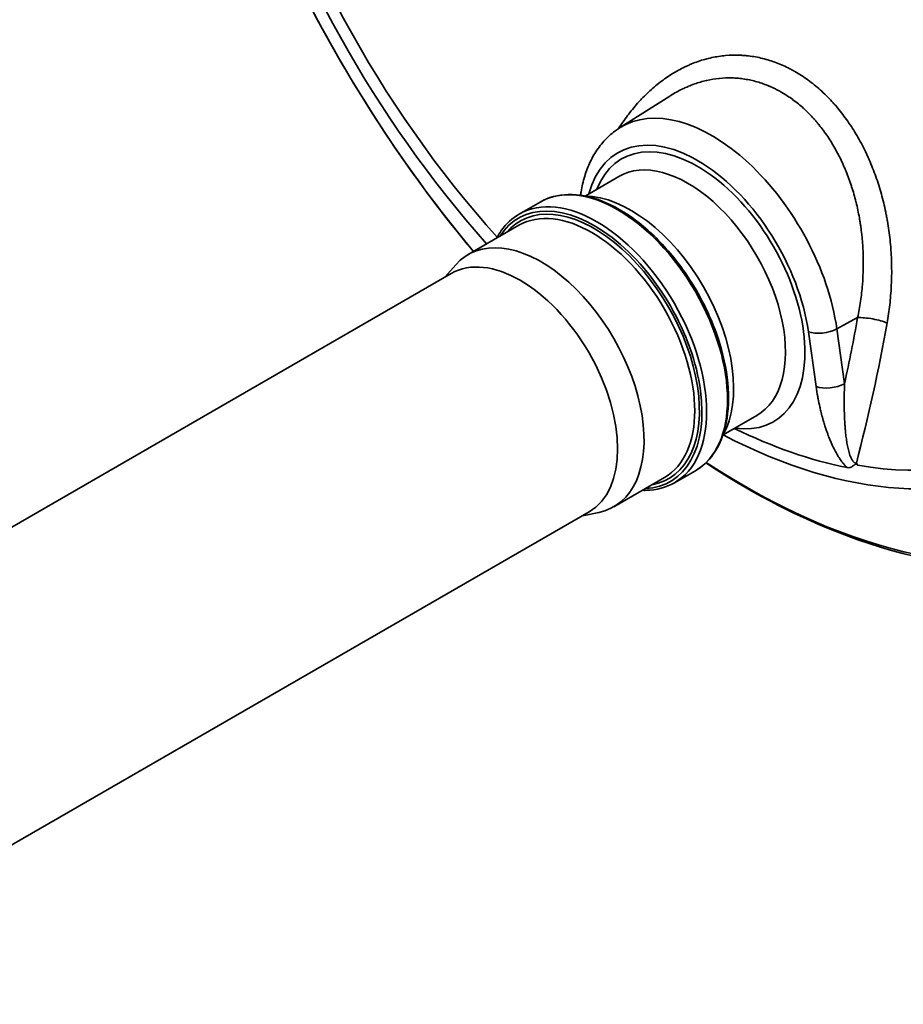
# Model space of a CAD drawing. Units: millimetres. Extents: x 0 to 420, y 0 to 297.
# Drawn here: x 291 to 299, y 163 to 172 of the extents above; entities that cross this region are included whole.
import ezdxf

# ---------------------------------------------------------------- set-up
doc = ezdxf.new("R2010")
doc.units = ezdxf.units.MM
doc.layers.add('Visible Edges(kwh)', color=7, linetype='Continuous', lineweight=35)
doc.layers.add('Visible Tangent Edges(kwh)', color=7, linetype='Continuous', lineweight=35)

msp = doc.modelspace()

# ---------------------------------------------------------------- linework, layer by layer
at = {"layer": 'Visible Edges(kwh)'}
for p, q in [((296.09192, 171.18228), (296.54666, 171.47142)), ((295.77859, 170.56377), (296.08351, 170.7413)), ((295.73673, 170.57097), (295.74167, 170.60047)), ((295.18079, 170.39981), (295.37058, 170.50939)), ((294.71808, 170.03235), (295.17836, 170.29809)), ((294.50459, 169.8261), (294.60483, 169.93932)), ((286.81896, 165.3888), (294.56434, 169.8606)), ((297.03044, 168.39552), (297.33664, 168.57082)), ((298.24195, 168.13586), (298.24195, 168.13586)), ((298.24352, 168.13294), (298.24352, 168.13294)), ((296.58954, 167.95978), (296.77933, 168.06936)), ((296.03996, 167.7428), (296.50023, 168.00854)), ((288.06896, 163.22374), (295.81434, 167.69553)), ((295.75459, 167.66104), (295.90276, 167.69123))]:
    msp.add_line(p, q, dxfattribs=at)
for centre, major_axis, start_param, end_param in [((299.8224, 175.43338), (-3.81043, 6.59986), 3.1415927, 6.2831853), ((296.19219, 169.35706), (-0.66094, 1.14478), 3.4687899, 5.9559881), ((295.37902, 168.88757), (-0.66094, 1.14478), 2.9509716, 6.4738063), ((295.18934, 168.77807), (-0.625, 1.08253), 3.1415927, 6.2831853), ((296.79952, 173.68812), (3.09644, -5.3632), 5.5739197, 5.8127035)]:
    msp.add_ellipse(centre, major_axis=major_axis, ratio=0.5773503, start_param=start_param, end_param=end_param, dxfattribs=at)
for points, knots in [([(298.23707, 182.8464), (298.38354, 182.93096), (298.53866, 183.00113), (298.86371, 183.11156), (299.03434, 183.15172), (299.38702, 183.20102), (299.56977, 183.21005), (299.94462, 183.19705), (300.13748, 183.17469), (300.52998, 183.09903), (300.73037, 183.04532), (301.13492, 182.90759), (301.33982, 182.82316), (301.69948, 182.64976), (301.8546, 182.56681), (302.21473, 182.35535), (302.41999, 182.22047), (302.8257, 181.92529), (303.02688, 181.7645), (303.42174, 181.41999), (303.61614, 181.23568), (303.99481, 180.84689), (304.17976, 180.64176), (304.53708, 180.21434), (304.71009, 179.99132), (305.0412, 179.53136), (305.1999, 179.29361), (305.50028, 178.80758), (305.64251, 178.55843), (305.90804, 178.05311), (306.03183, 177.79604), (306.25883, 177.27844), (306.36245, 177.017), (306.54772, 176.49427), (306.6297, 176.23206), (306.77057, 175.71136), (306.8297, 175.45197), (306.92403, 174.94042), (306.95937, 174.68738), (307.00556, 174.19195), (307.01646, 173.9487), (307.01346, 173.47615), (306.99952, 173.24603), (306.9468, 172.80294), (306.90791, 172.58919), (306.80556, 172.18199), (306.74194, 171.98779), (306.59088, 171.62285), (306.50324, 171.45136), (306.30555, 171.13491), (306.1953, 170.98918), (305.95464, 170.72681), (305.824, 170.60942), (305.6086, 170.45162), (305.53035, 170.40056), (305.4496, 170.35394)], [0, 0, 0, 0, 6.5907109, 6.5907109, 13.2484406, 13.2484406, 19.9508911, 19.9508911, 26.7203344, 26.7203344, 33.5507076, 33.5507076, 40.4208327, 40.4208327, 45.608809, 45.608809, 52.5038181, 52.5038181, 59.3924689, 59.3924689, 66.2744632, 66.2744632, 73.1492062, 73.1492062, 80.0176423, 80.0176423, 86.88139, 86.88139, 93.7423254, 93.7423254, 100.6024054, 100.6024054, 107.4636007, 107.4636007, 114.3278594, 114.3278594, 121.1970313, 121.1970313, 128.0726709, 128.0726709, 134.9555831, 134.9555831, 141.8449006, 141.8449006, 148.7363505, 148.7363505, 155.6199488, 155.6199488, 162.4776876, 162.4776876, 169.2860381, 169.2860381, 176.0270631, 176.0270631, 179.6607337, 179.6607337, 179.6607337, 179.6607337]), ([(297.69022, 182.37901), (297.75598, 182.393), (297.82261, 182.40471), (298.06692, 182.43886), (298.24967, 182.44789), (298.62453, 182.43489), (298.81738, 182.41253), (299.20988, 182.33687), (299.41027, 182.28316), (299.81483, 182.14543), (300.01972, 182.06101), (300.37938, 181.88761), (300.5345, 181.80465), (300.89463, 181.59319), (301.09989, 181.45831), (301.50561, 181.16313), (301.70678, 181.00234), (302.10165, 180.65783), (302.29604, 180.47352), (302.67471, 180.08473), (302.85967, 179.8796), (303.21698, 179.45218), (303.38999, 179.22916), (303.7211, 178.7692), (303.8798, 178.53145), (304.18018, 178.04542), (304.32241, 177.79628), (304.58794, 177.29095), (304.71173, 177.03388), (304.93873, 176.51628), (305.04235, 176.25484), (305.22763, 175.73211), (305.3096, 175.4699), (305.45047, 174.9492), (305.5096, 174.68981), (305.60393, 174.17826), (305.63927, 173.92522), (305.68546, 173.42979), (305.69637, 173.18654), (305.69336, 172.71399), (305.67942, 172.48387), (305.6267, 172.04078), (305.58781, 171.82703), (305.48546, 171.41983), (305.42185, 171.22563), (305.27078, 170.86069), (305.18314, 170.68921), (304.99012, 170.38022), (304.88562, 170.24086), (304.77138, 170.11401)], [10.6958623, 10.6958623, 10.6958623, 10.6958623, 13.2484406, 13.2484406, 19.9508911, 19.9508911, 26.7203344, 26.7203344, 33.5507076, 33.5507076, 40.4208327, 40.4208327, 45.608809, 45.608809, 52.5038181, 52.5038181, 59.3924689, 59.3924689, 66.2744632, 66.2744632, 73.1492062, 73.1492062, 80.0176423, 80.0176423, 86.88139, 86.88139, 93.7423254, 93.7423254, 100.6024054, 100.6024054, 107.4636007, 107.4636007, 114.3278594, 114.3278594, 121.1970313, 121.1970313, 128.0726709, 128.0726709, 134.9555831, 134.9555831, 141.8449006, 141.8449006, 148.7363505, 148.7363505, 155.6199488, 155.6199488, 162.4776876, 162.4776876, 168.9636028, 168.9636028, 168.9636028, 168.9636028]), ([(294.76615, 170.0601), (294.76284, 170.06407), (294.75952, 170.06804), (294.26179, 170.66548), (293.81165, 171.32593), (293.04491, 172.71401), (292.72834, 173.44134), (292.26028, 174.89175), (292.10904, 175.61455), (291.98923, 176.98512), (292.02098, 177.63259), (292.2699, 178.78435), (292.48651, 179.28962), (293.00696, 179.98925), (293.26913, 180.23081), (293.56749, 180.41168)], [2.0633975, 2.0633975, 2.0633975, 2.0633975, 2.0655616, 2.0655616, 2.3889806, 2.3889806, 2.7121448, 2.7121448, 3.0356875, 3.0356875, 3.3599333, 3.3599333, 3.6826743, 3.6826743, 3.9146479, 3.9146479, 3.9146479, 3.9146479]), ([(296.09192, 171.18228), (296.05372, 171.15799), (296.01798, 171.12979), (295.95252, 171.0668), (295.92279, 171.03201), (295.86973, 170.95717), (295.8464, 170.91713), (295.80603, 170.83289), (295.78898, 170.78869), (295.7609, 170.69694), (295.74986, 170.64939), (295.74167, 170.60047)], [2.38088971, 2.38088971, 2.38088971, 2.38088971, 2.49812372, 2.49812372, 2.61535772, 2.61535772, 2.73259172, 2.73259172, 2.84982573, 2.84982573, 2.96705973, 2.96705973, 2.96705973, 2.96705973]), ([(295.37058, 170.50939), (295.44575, 170.55279), (295.53246, 170.57589), (295.72119, 170.58006), (295.82357, 170.56007), (296.03452, 170.47843), (296.14321, 170.4158), (296.35452, 170.25451), (296.45709, 170.1558), (296.64567, 169.93264), (296.73168, 169.80828), (296.87871, 169.54635), (296.93972, 169.40884), (297.03068, 169.1342), (297.06059, 168.99711), (297.08594, 168.73678), (297.08134, 168.61359), (297.03716, 168.39389), (296.99767, 168.29725), (296.89742, 168.15652), (296.84251, 168.10584), (296.77933, 168.06936)], [3.9269908, 3.9269908, 3.9269908, 3.9269908, 4.2335477, 4.2335477, 4.5490016, 4.5490016, 4.8720433, 4.8720433, 5.1956976, 5.1956976, 5.5187185, 5.5187185, 5.8414957, 5.8414957, 6.1645859, 6.1645859, 6.4883038, 6.4883038, 6.8109046, 6.8109046, 7.0685835, 7.0685835, 7.0685835, 7.0685835]), ([(294.97562, 170.18104), (294.98855, 170.20542), (295.00275, 170.22849), (295.0627, 170.31265), (295.1176, 170.36333), (295.18079, 170.39981)], [3.57997905, 3.57997905, 3.57997905, 3.57997905, 3.66931192, 3.66931192, 3.92699082, 3.92699082, 3.92699082, 3.92699082]), ([(301.00628, 167.52733), (300.60437, 167.3066), (300.14306, 167.19313), (299.14094, 167.18653), (298.59791, 167.30005), (297.65699, 167.67585), (297.26311, 167.88462), (296.87372, 168.14093)], [0.79774107, 0.79774107, 0.79774107, 0.79774107, 1.10260107, 1.10260107, 1.41788234, 1.41788234, 1.64072645, 1.64072645, 1.64072645, 1.64072645]), ([(298.25311, 168.11827), (298.25155, 168.12031), (298.24997, 168.12228), (298.24829, 168.12405), (298.24661, 168.12582), (298.2448, 168.1274), (298.24282, 168.12842), (298.24183, 168.12893), (298.24078, 168.12931), (298.2397, 168.12951), (298.23916, 168.12961), (298.23862, 168.12966), (298.23807, 168.12968), (298.23752, 168.12969), (298.23697, 168.12966), (298.23642, 168.1296), (298.23531, 168.12946), (298.23418, 168.12917), (298.23308, 168.12876), (298.23197, 168.12836), (298.23089, 168.12785), (298.22982, 168.12728), (298.22769, 168.12612), (298.22562, 168.12471), (298.22358, 168.12322), (298.22155, 168.12172), (298.21955, 168.12014), (298.21758, 168.11856), (298.21363, 168.11539), (298.20977, 168.11225), (298.20588, 168.10944), (298.20199, 168.10662), (298.19809, 168.10413), (298.19407, 168.10209), (298.19207, 168.10107), (298.19003, 168.10016), (298.18797, 168.09938), (298.1859, 168.0986), (298.18379, 168.09794), (298.18167, 168.09742), (298.17323, 168.09535), (298.16465, 168.09546), (298.15586, 168.09722)], [0.000000002, 0.000000002, 0.000000002, 0.000000002, 0.000772891, 0.000772891, 0.000772891, 0.001545782, 0.001545782, 0.001545782, 0.001932228, 0.001932228, 0.001932228, 0.00212545, 0.00212545, 0.00212545, 0.002318673, 0.002318673, 0.002318673, 0.002705119, 0.002705119, 0.002705119, 0.003091564, 0.003091564, 0.003091564, 0.003864455, 0.003864455, 0.003864455, 0.004637347, 0.004637347, 0.004637347, 0.006183129, 0.006183129, 0.006183129, 0.007728911, 0.007728911, 0.007728911, 0.008501802, 0.008501802, 0.008501802, 0.009274693, 0.009274693, 0.009274693, 0.012366257, 0.012366257, 0.012366257, 0.012366257]), ([(298.24075, 168.13822), (298.24255, 168.13458), (298.2445, 168.13107), (298.24656, 168.12775), (298.24863, 168.12443), (298.25081, 168.12127), (298.25311, 168.11827)], [-0.0000252653, -0.0000252653, -0.0000252653, -0.0000252653, 0.0011104765, 0.0011104765, 0.0011104765, 0.0022462285, 0.0022462285, 0.0022462285, 0.0022462285]), ([(296.58954, 167.95978), (296.51437, 167.91638), (296.42766, 167.89328), (296.32237, 167.89095), (296.30998, 167.89104), (296.2975, 167.89149)], [0.78539816, 0.78539816, 0.78539816, 0.78539816, 1.09195502, 1.09195502, 1.13240994, 1.13240994, 1.13240994, 1.13240994])]:
    msp.add_open_spline(points, degree=3, knots=knots, dxfattribs=at)
at = {"layer": 'Visible Tangent Edges(kwh)'}
for p, q in [((298.25229, 169.46005), (298.06346, 169.357)), ((298.06346, 169.357), (298.13328, 168.85947)), ((297.87484, 168.83437), (297.80502, 169.3319))]:
    msp.add_line(p, q, dxfattribs=at)
for centre, major_axis, ratio, start_param, end_param in [((301.78217, 176.56485), (-3.60626, 6.24623), 0.5773503, 3.1415927, 6.2831853), ((301.84331, 176.60016), (-3.60626, 6.24623), 0.5773503, 3.1415994, 6.2831786), ((301.72087, 176.52946), (-3.59588, 6.22824), 0.5773503, 3.1559796, 6.2687918), ((301.42593, 176.35918), (-3.60626, 6.24623), 0.5773503, 3.1415927, 6.2831853), ((301.48708, 176.39448), (-3.60626, 6.24623), 0.5773503, 3.1415927, 6.2831853), ((301.25713, 176.26172), (-3.51132, 6.08179), 0.5773503, 3.1770977, 6.2476711), ((299.73785, 175.38457), (3.79704, -6.57667), 0.5773503, 6.1121966, 9.5957667), ((299.80613, 175.42399), (-3.81043, 6.59986), 0.5773503, 3.1415927, 6.2831853), ((300.52322, 175.838), (-3.60626, 6.24623), 0.5773503, 3.345413, 6.079365), ((299.65271, 175.33541), (-3.76087, 6.51402), 0.5773503, 3.0474934, 6.3772846), ((300.46207, 175.80269), (-3.60626, 6.24623), 0.5773503, 3.3834716, 6.0413063), ((299.58674, 175.29732), (3.7475, -6.49085), 0.5773503, 6.2708424, 9.4371209), ((300.40077, 175.76731), (-3.59588, 6.22824), 0.5773503, 3.4479748, 5.9768032), ((297.22029, 173.93105), (3.67281, -6.3615), 0.5773503, 5.4318192, 11.2890953), ((297.33279, 173.99601), (-3.71968, 6.44267), 0.5773503, 3.1292497, 6.2955282), ((296.81108, 173.6948), (-3.17164, 5.49345), 0.5773503, 2.4050899, 8.195632), ((296.81052, 173.69447), (3.07859, -5.33227), 0.5773503, 4.2647153, 5.0639211), ((296.92747, 169.78157), (-0.81566, 1.41276), 0.5773503, 4.1015237, 6.3078805), ((296.79952, 169.7077), (-0.72197, 1.25048), 0.5773503, 4.1015237, 6.8046937), ((296.79952, 169.7077), (-0.68906, 1.19349), 0.5773503, 2.7109363, 6.7138416), ((296.71139, 169.65682), (0.62656, -1.08524), 0.5773503, 6.2810873, 9.426876), ((295.88516, 169.1798), (-0.70438, 1.22001), 0.5773503, 3.1415927, 6.2831853), ((296.07495, 169.28937), (-0.70438, 1.22001), 0.5773503, 3.1415927, 6.2831853), ((295.92659, 170.5695), (-0.18492, 0.03097), 0.6688348, 0, 0.2399296), ((295.86315, 169.16709), (-0.69011, 1.19531), 0.5773503, 2.8497844, 6.5749935), ((295.86131, 169.16602), (-0.6752, 1.16948), 0.5773503, 2.9356841, 6.4890939), ((295.83929, 169.15331), (-0.66094, 1.14478), 0.5773503, 3.1415927, 6.2831853), ((296.81052, 173.69447), (3.07859, -5.33227), 0.5773503, 5.8355116, 6.730859), ((289.3861, 169.14396), (4.65292, 11.38438), 0.6885766, 4.962665, 5.0134523), ((298.37815, 169.40861), (-0.18456, 0.03308), 0.215037, 3.8822224, 5.5006618), ((297.9376, 169.40844), (-0.18568, -0.02606), 0.4683232, 0.7121179, 2.2480077), ((289.51796, 169.09007), (-4.72377, -11.55775), 0.6885766, 1.7657697, 1.8718596), ((298.00742, 168.91091), (-0.18568, -0.02606), 0.4683232, 0.7121179, 2.2480077)]:
    msp.add_ellipse(centre, major_axis=major_axis, ratio=ratio, start_param=start_param, end_param=end_param, dxfattribs=at)
for points, knots in [([(296.08189, 171.17578), (296.10793, 171.21651), (296.13518, 171.25583), (296.19293, 171.33262), (296.2235, 171.37002), (296.26342, 171.41478), (296.2715, 171.42364), (296.28778, 171.44111), (296.29598, 171.44971), (296.32074, 171.47511), (296.33748, 171.49153), (296.38836, 171.53919), (296.42319, 171.56888), (296.49467, 171.62406), (296.53132, 171.64956), (296.60651, 171.69627), (296.64504, 171.71747), (296.69444, 171.74116), (296.70438, 171.74576), (296.7244, 171.75467), (296.73448, 171.75898), (296.76475, 171.77142), (296.78501, 171.77907), (296.84608, 171.80009), (296.88713, 171.81154), (296.96995, 171.82934), (297.0117, 171.83568), (297.09594, 171.84315), (297.13843, 171.84428), (297.19201, 171.84228), (297.20275, 171.8417), (297.22428, 171.84021), (297.23506, 171.8393), (297.26729, 171.83603), (297.28868, 171.83318), (297.35258, 171.82261), (297.39481, 171.8129), (297.47857, 171.78817), (297.52009, 171.77316), (297.58183, 171.7466), (297.60232, 171.73708), (297.63291, 171.72176), (297.64308, 171.71648), (297.66339, 171.70558), (297.67353, 171.69995), (297.72395, 171.67101), (297.7632, 171.64546), (297.83962, 171.58976), (297.87678, 171.5596), (297.94905, 171.49471), (297.98414, 171.45998), (298.0267, 171.41368), (298.03515, 171.40427), (298.0519, 171.38516), (298.06023, 171.37545), (298.08487, 171.34602), (298.1009, 171.32598), (298.14782, 171.26459), (298.17754, 171.22201), (298.23395, 171.13362), (298.26063, 171.08782), (298.2984, 171.01672), (298.31062, 170.99262), (298.32836, 170.95586), (298.33418, 170.94351), (298.34563, 170.9186), (298.35126, 170.90606), (298.37877, 170.84312), (298.39893, 170.7919), (298.43572, 170.68781), (298.45234, 170.63493), (298.48212, 170.52757), (298.49528, 170.47307), (298.50955, 170.40394), (298.51229, 170.39007), (298.51756, 170.36221), (298.52009, 170.34822), (298.52732, 170.30626), (298.53166, 170.27827), (298.54333, 170.19427), (298.54928, 170.13821), (298.56181, 169.96986), (298.5631, 169.85741), (298.5559, 169.71657), (298.55402, 169.68837), (298.54938, 169.63228), (298.54662, 169.60435), (298.53707, 169.5209), (298.52898, 169.46571), (298.51916, 169.41097)], [0.02730199, 0.02730199, 0.02730199, 0.02730199, 0.04041391, 0.04041391, 0.05388521, 0.05388521, 0.05725304, 0.05725304, 0.06062086, 0.06062086, 0.06735651, 0.06735651, 0.08082782, 0.08082782, 0.09429912, 0.09429912, 0.10777042, 0.10777042, 0.11113825, 0.11113825, 0.11450608, 0.11450608, 0.12124173, 0.12124173, 0.13471303, 0.13471303, 0.14818433, 0.14818433, 0.16165564, 0.16165564, 0.16502346, 0.16502346, 0.16839129, 0.16839129, 0.17512694, 0.17512694, 0.18859824, 0.18859824, 0.20206954, 0.20206954, 0.2088052, 0.2088052, 0.21217302, 0.21217302, 0.21554085, 0.21554085, 0.22901215, 0.22901215, 0.24248345, 0.24248345, 0.25595476, 0.25595476, 0.25932258, 0.25932258, 0.26269041, 0.26269041, 0.26942606, 0.26942606, 0.28289736, 0.28289736, 0.29636867, 0.29636867, 0.30310432, 0.30310432, 0.30647214, 0.30647214, 0.30983997, 0.30983997, 0.32331127, 0.32331127, 0.33678257, 0.33678257, 0.35025388, 0.35025388, 0.3536217, 0.3536217, 0.35698953, 0.35698953, 0.36372518, 0.36372518, 0.37719648, 0.37719648, 0.40413909, 0.40413909, 0.41087474, 0.41087474, 0.41761039, 0.41761039, 0.4310817, 0.4310817, 0.4310817, 0.4310817]), ([(298.25229, 169.46005), (298.26251, 169.5089), (298.27123, 169.55815), (298.27843, 169.60781), (298.27849, 169.60823), (298.27855, 169.60866), (298.27861, 169.60908), (298.28214, 169.63349), (298.2853, 169.65799), (298.28809, 169.68259), (298.28816, 169.68322), (298.28823, 169.68385), (298.28831, 169.68448), (298.29105, 169.70889), (298.29344, 169.73342), (298.29545, 169.75794), (298.29552, 169.75877), (298.29559, 169.7596), (298.29566, 169.76042), (298.30373, 169.8602), (298.30565, 169.95985), (298.30135, 170.05937), (298.30129, 170.06084), (298.30123, 170.0623), (298.30116, 170.06376), (298.29897, 170.11247), (298.29528, 170.16115), (298.29005, 170.2098), (298.28987, 170.2115), (298.28968, 170.21319), (298.2895, 170.21488), (298.28693, 170.23824), (298.28401, 170.2616), (298.28072, 170.28494), (298.28047, 170.28673), (298.28022, 170.28852), (298.27996, 170.2903), (298.27843, 170.30104), (298.27681, 170.31177), (298.27512, 170.32247), (298.27483, 170.32429), (298.27454, 170.32612), (298.27425, 170.32794), (298.27254, 170.33858), (298.27076, 170.3492), (298.26891, 170.35978), (298.26859, 170.36163), (298.26826, 170.36348), (298.26793, 170.36532), (298.25946, 170.413), (298.24952, 170.46002), (298.2381, 170.50639), (298.23764, 170.50829), (298.23717, 170.51018), (298.2367, 170.51207), (298.22519, 170.55829), (298.2122, 170.60387), (298.19772, 170.64877), (298.19712, 170.65064), (298.19652, 170.6525), (298.19591, 170.65436), (298.18131, 170.69919), (298.16521, 170.74335), (298.14753, 170.78681), (298.14682, 170.78857), (298.1461, 170.79033), (298.14538, 170.79209), (298.14075, 170.80337), (298.13601, 170.81461), (298.13118, 170.82578), (298.12708, 170.83524), (298.12292, 170.84464), (298.1187, 170.85397), (298.11794, 170.85564), (298.11718, 170.85731), (298.11642, 170.85898), (298.10714, 170.87932), (298.09756, 170.89935), (298.08766, 170.91908), (298.08688, 170.92063), (298.0861, 170.92219), (298.08531, 170.92374), (298.06459, 170.96477), (298.04255, 171.00446), (298.01917, 171.04281), (298.01837, 171.04412), (298.01758, 171.04543), (298.01678, 171.04673), (297.99322, 171.08514), (297.96832, 171.12219), (297.94203, 171.15784), (297.94128, 171.15887), (297.94052, 171.15989), (297.93976, 171.16092), (297.92689, 171.17828), (297.91369, 171.19531), (297.90015, 171.212), (297.89943, 171.21288), (297.89872, 171.21376), (297.898, 171.21463), (297.89153, 171.22257), (297.88497, 171.23044), (297.87837, 171.23819), (297.87769, 171.23899), (297.877, 171.23979), (297.87632, 171.24059), (297.86966, 171.24838), (297.86294, 171.25605), (297.85617, 171.26362), (297.85553, 171.26434), (297.85488, 171.26506), (297.85424, 171.26578), (297.82499, 171.29834), (297.79475, 171.32888), (297.76355, 171.35741), (297.76308, 171.35784), (297.76261, 171.35827), (297.76214, 171.3587), (297.73069, 171.38737), (297.69826, 171.41402), (297.66484, 171.43862), (297.66459, 171.4388), (297.66434, 171.43899), (297.66409, 171.43917), (297.63042, 171.46391), (297.59574, 171.48657), (297.56003, 171.50707), (297.5511, 171.51219), (297.54212, 171.51717), (297.53312, 171.52199), (297.53302, 171.52204), (297.53293, 171.52209), (297.53284, 171.52214), (297.52393, 171.52691), (297.515, 171.53152), (297.50605, 171.53598), (297.50588, 171.53607), (297.50572, 171.53615), (297.50555, 171.53623), (297.48762, 171.54516), (297.46959, 171.55347), (297.45147, 171.56118), (297.45116, 171.56132), (297.45085, 171.56145), (297.45053, 171.56158), (297.41424, 171.57699), (297.37758, 171.59001), (297.34054, 171.60067), (297.33995, 171.60084), (297.33935, 171.60101), (297.33876, 171.60119), (297.30197, 171.6117), (297.26481, 171.6199), (297.22729, 171.62577), (297.22642, 171.6259), (297.22555, 171.62604), (297.22468, 171.62617), (297.20647, 171.62896), (297.18816, 171.63121), (297.16977, 171.63289), (297.16878, 171.63298), (297.16778, 171.63307), (297.16678, 171.63316), (297.15814, 171.63393), (297.14946, 171.63457), (297.1408, 171.63508), (297.13974, 171.63514), (297.13868, 171.63521), (297.13762, 171.63527), (297.12902, 171.63575), (297.12043, 171.6361), (297.11186, 171.63634), (297.11075, 171.63637), (297.10964, 171.6364), (297.10852, 171.63642), (297.07111, 171.63731), (297.03399, 171.63589), (296.99714, 171.63225), (296.99585, 171.63213), (296.99457, 171.632), (296.99329, 171.63186), (296.95659, 171.62809), (296.92016, 171.62213), (296.884, 171.61403), (296.8826, 171.61371), (296.8812, 171.6134), (296.8798, 171.61308), (296.84374, 171.60483), (296.80793, 171.59446), (296.77238, 171.58196), (296.77092, 171.58145), (296.76947, 171.58094), (296.76801, 171.58042), (296.75099, 171.57435), (296.73404, 171.56779), (296.71714, 171.56075), (296.71567, 171.56013), (296.7142, 171.55952), (296.71273, 171.5589), (296.70503, 171.55564), (296.69733, 171.55228), (296.68969, 171.54884), (296.68822, 171.54818), (296.68676, 171.54752), (296.6853, 171.54685), (296.67767, 171.54337), (296.67008, 171.53981), (296.66252, 171.53615), (296.66107, 171.53545), (296.65963, 171.53474), (296.65818, 171.53404), (296.62366, 171.51714), (296.58994, 171.4984), (296.55697, 171.4779), (296.55561, 171.47706), (296.55425, 171.47621), (296.55289, 171.47536), (296.55081, 171.47405), (296.54873, 171.47274), (296.54666, 171.47142)], [0, 0, 0, 0, 0.01216323, 0.01216323, 0.01216323, 0.01226745, 0.01226745, 0.01226745, 0.01824485, 0.01824485, 0.01824485, 0.01839819, 0.01839819, 0.01839819, 0.02432646, 0.02432646, 0.02432646, 0.0245268, 0.0245268, 0.0245268, 0.04865292, 0.04865292, 0.04865292, 0.04900779, 0.04900779, 0.04900779, 0.06081615, 0.06081615, 0.06081615, 0.06122752, 0.06122752, 0.06122752, 0.06689777, 0.06689777, 0.06689777, 0.06733203, 0.06733203, 0.06733203, 0.06993858, 0.06993858, 0.06993858, 0.07038291, 0.07038291, 0.07038291, 0.07297939, 0.07297939, 0.07297939, 0.07343266, 0.07343266, 0.07343266, 0.08514262, 0.08514262, 0.08514262, 0.0856206, 0.0856206, 0.0856206, 0.09730585, 0.09730585, 0.09730585, 0.09779067, 0.09779067, 0.09779067, 0.10946908, 0.10946908, 0.10946908, 0.10994236, 0.10994236, 0.10994236, 0.11297731, 0.11297731, 0.11297731, 0.11555069, 0.11555069, 0.11555069, 0.11601123, 0.11601123, 0.11601123, 0.12163231, 0.12163231, 0.12163231, 0.12207622, 0.12207622, 0.12207622, 0.13379554, 0.13379554, 0.13379554, 0.13419473, 0.13419473, 0.13419473, 0.14595877, 0.14595877, 0.14595877, 0.14629757, 0.14629757, 0.14629757, 0.15204039, 0.15204039, 0.15204039, 0.15234287, 0.15234287, 0.15234287, 0.15508119, 0.15508119, 0.15508119, 0.15536406, 0.15536406, 0.15536406, 0.158122, 0.158122, 0.158122, 0.15838479, 0.15838479, 0.15838479, 0.17028523, 0.17028523, 0.17028523, 0.17046424, 0.17046424, 0.17046424, 0.18244846, 0.18244846, 0.18244846, 0.18253775, 0.18253775, 0.18253775, 0.1946048, 0.1946048, 0.1946048, 0.19762075, 0.19762075, 0.19762075, 0.1976525, 0.1976525, 0.1976525, 0.20063718, 0.20063718, 0.20063718, 0.20069331, 0.20069331, 0.20069331, 0.20667149, 0.20667149, 0.20667149, 0.20677492, 0.20677492, 0.20677492, 0.21874564, 0.21874564, 0.21874564, 0.21893816, 0.21893816, 0.21893816, 0.23082672, 0.23082672, 0.23082672, 0.23110139, 0.23110139, 0.23110139, 0.23686971, 0.23686971, 0.23686971, 0.237183, 0.237183, 0.237183, 0.23989188, 0.23989188, 0.23989188, 0.24022381, 0.24022381, 0.24022381, 0.24291493, 0.24291493, 0.24291493, 0.24326462, 0.24326462, 0.24326462, 0.25501827, 0.25501827, 0.25501827, 0.25542785, 0.25542785, 0.25542785, 0.26713857, 0.26713857, 0.26713857, 0.26759108, 0.26759108, 0.26759108, 0.27927519, 0.27927519, 0.27927519, 0.27975431, 0.27975431, 0.27975431, 0.28534952, 0.28534952, 0.28534952, 0.28583593, 0.28583593, 0.28583593, 0.28838827, 0.28838827, 0.28838827, 0.28887673, 0.28887673, 0.28887673, 0.29142813, 0.29142813, 0.29142813, 0.29191754, 0.29191754, 0.29191754, 0.30359907, 0.30359907, 0.30359907, 0.30408077, 0.30408077, 0.30408077, 0.30481987, 0.30481987, 0.30481987, 0.30481987]), ([(298.15586, 168.09722), (298.15127, 168.10166), (298.14677, 168.10627), (298.14235, 168.11102), (298.13548, 168.11841), (298.12881, 168.12615), (298.1223, 168.13421), (298.12212, 168.13444), (298.12193, 168.13467), (298.12175, 168.1349), (298.11867, 168.13873), (298.11563, 168.14263), (298.11264, 168.14656), (298.11036, 168.14957), (298.1081, 168.15261), (298.10588, 168.15567), (298.10502, 168.15685), (298.10416, 168.15804), (298.10331, 168.15923), (298.09907, 168.16515), (298.09493, 168.17116), (298.09087, 168.17724), (298.086, 168.18455), (298.08126, 168.19198), (298.07663, 168.19951), (298.07399, 168.2038), (298.07139, 168.20812), (298.06882, 168.21248), (298.06688, 168.21576), (298.06497, 168.21905), (298.06309, 168.22234), (298.05445, 168.23746), (298.04632, 168.25271), (298.03859, 168.26806), (298.03849, 168.26827), (298.03838, 168.26848), (298.03827, 168.2687), (298.02899, 168.28718), (298.02029, 168.30581), (298.01206, 168.32457), (298.00643, 168.33739), (298.00102, 168.35027), (297.99582, 168.3632), (297.99332, 168.36939), (297.99087, 168.3756), (297.98846, 168.38181), (297.98475, 168.39141), (297.98113, 168.40103), (297.97761, 168.41068), (297.97755, 168.41084), (297.97749, 168.411), (297.97744, 168.41117), (297.97398, 168.42065), (297.97062, 168.43015), (297.96737, 168.43961), (297.96511, 168.44617), (297.9629, 168.45273), (297.96073, 168.45927), (297.95655, 168.47192), (297.95254, 168.48454), (297.94868, 168.49713), (297.94279, 168.51633), (297.93725, 168.53546), (297.93204, 168.55453), (297.92688, 168.57338), (297.92204, 168.59217), (297.91747, 168.61089), (297.91439, 168.62352), (297.91144, 168.63613), (297.90861, 168.6487), (297.903, 168.67365), (297.89787, 168.69849), (297.89316, 168.72325), (297.89198, 168.72949), (297.89082, 168.73572), (297.88969, 168.74195), (297.88408, 168.77289), (297.87914, 168.8037), (297.87484, 168.83437)], [0, 0, 0, 0, 0.001634159, 0.001634159, 0.001634159, 0.004170737, 0.004170737, 0.004170737, 0.004242794, 0.004242794, 0.004242794, 0.005444618, 0.005444618, 0.005444618, 0.006364191, 0.006364191, 0.006364191, 0.006719071, 0.006719071, 0.006719071, 0.008485588, 0.008485588, 0.008485588, 0.010606985, 0.010606985, 0.010606985, 0.011816418, 0.011816418, 0.011816418, 0.012728382, 0.012728382, 0.012728382, 0.016913331, 0.016913331, 0.016913331, 0.016971175, 0.016971175, 0.016971175, 0.022010463, 0.022010463, 0.022010463, 0.025456763, 0.025456763, 0.025456763, 0.027107613, 0.027107613, 0.027107613, 0.029656174, 0.029656174, 0.029656174, 0.029699557, 0.029699557, 0.029699557, 0.032204733, 0.032204733, 0.032204733, 0.033942351, 0.033942351, 0.033942351, 0.037301893, 0.037301893, 0.037301893, 0.042427938, 0.042427938, 0.042427938, 0.047496157, 0.047496157, 0.047496157, 0.050913526, 0.050913526, 0.050913526, 0.057690427, 0.057690427, 0.057690427, 0.059399114, 0.059399114, 0.059399114, 0.067884702, 0.067884702, 0.067884702, 0.067884702]), ([(298.13328, 168.85947), (298.13192, 168.82307), (298.13098, 168.78652), (298.13052, 168.74981), (298.13006, 168.71357), (298.13006, 168.67718), (298.13062, 168.64061), (298.13093, 168.62058), (298.13141, 168.6005), (298.13208, 168.58035), (298.13262, 168.56423), (298.13329, 168.54808), (298.1341, 168.53188), (298.13487, 168.51652), (298.13576, 168.50112), (298.13681, 168.48567), (298.13699, 168.48301), (298.13718, 168.48034), (298.13737, 168.47768), (298.13801, 168.46868), (298.13871, 168.45965), (298.13946, 168.45063), (298.13981, 168.4464), (298.14018, 168.44217), (298.14056, 168.43793), (298.14098, 168.43322), (298.14142, 168.42851), (298.14187, 168.4238), (298.14358, 168.40624), (298.14552, 168.38867), (298.14777, 168.37109), (298.14996, 168.35401), (298.15244, 168.33692), (298.15533, 168.31981), (298.15811, 168.30332), (298.16126, 168.28683), (298.16499, 168.2703), (298.16679, 168.26232), (298.16871, 168.25438), (298.1708, 168.24648), (298.17279, 168.23895), (298.17493, 168.23146), (298.17726, 168.22403), (298.17738, 168.22366), (298.1775, 168.22328), (298.17762, 168.2229), (298.17864, 168.21967), (298.17969, 168.21646), (298.18079, 168.21326), (298.18199, 168.20979), (298.18324, 168.20631), (298.18455, 168.20288), (298.18495, 168.20182), (298.18535, 168.20077), (298.18576, 168.19973), (298.18789, 168.1943), (298.19017, 168.18896), (298.19264, 168.18375), (298.19363, 168.18167), (298.19465, 168.1796), (298.19571, 168.17756), (298.19756, 168.17398), (298.19951, 168.17052), (298.20157, 168.16718), (298.20311, 168.1647), (298.20471, 168.16229), (298.2064, 168.15998), (298.20697, 168.1592), (298.20755, 168.15843), (298.20813, 168.15768), (298.20922, 168.15628), (298.21033, 168.15493), (298.21146, 168.15364), (298.21277, 168.15216), (298.21411, 168.15075), (298.21549, 168.14943), (298.21758, 168.14744), (298.21978, 168.14563), (298.22202, 168.1441), (298.22255, 168.14374), (298.22308, 168.14339), (298.22361, 168.14307), (298.2249, 168.14227), (298.22621, 168.14157), (298.22753, 168.14096), (298.22908, 168.14025), (298.23065, 168.13967), (298.2322, 168.13924), (298.23251, 168.13915), (298.23283, 168.13907), (298.23314, 168.13899), (298.2357, 168.13837), (298.23823, 168.13812), (298.24075, 168.13822)], [0, 0, 0, 0, 0.009272464, 0.009272464, 0.009272464, 0.01842521, 0.01842521, 0.01842521, 0.023438361, 0.023438361, 0.023438361, 0.02744886, 0.02744886, 0.02744886, 0.031251148, 0.031251148, 0.031251148, 0.031906899, 0.031906899, 0.031906899, 0.034120211, 0.034120211, 0.034120211, 0.035157542, 0.035157542, 0.035157542, 0.036312633, 0.036312633, 0.036312633, 0.040617337, 0.040617337, 0.040617337, 0.044800666, 0.044800666, 0.044800666, 0.048835574, 0.048835574, 0.048835574, 0.050783116, 0.050783116, 0.050783116, 0.052641523, 0.052641523, 0.052641523, 0.052736312, 0.052736312, 0.052736312, 0.053543356, 0.053543356, 0.053543356, 0.054420639, 0.054420639, 0.054420639, 0.054689509, 0.054689509, 0.054689509, 0.056084087, 0.056084087, 0.056084087, 0.056642706, 0.056642706, 0.056642706, 0.057623018, 0.057623018, 0.057623018, 0.058350992, 0.058350992, 0.058350992, 0.058595903, 0.058595903, 0.058595903, 0.059049863, 0.059049863, 0.059049863, 0.059572501, 0.059572501, 0.059572501, 0.060363579, 0.060363579, 0.060363579, 0.060549099, 0.060549099, 0.060549099, 0.060998121, 0.060998121, 0.060998121, 0.061525698, 0.061525698, 0.061525698, 0.061632641, 0.061632641, 0.061632641, 0.062502296, 0.062502296, 0.062502296, 0.062502296])]:
    msp.add_open_spline(points, degree=3, knots=knots, dxfattribs=at)

doc.saveas('drawing.dxf')
